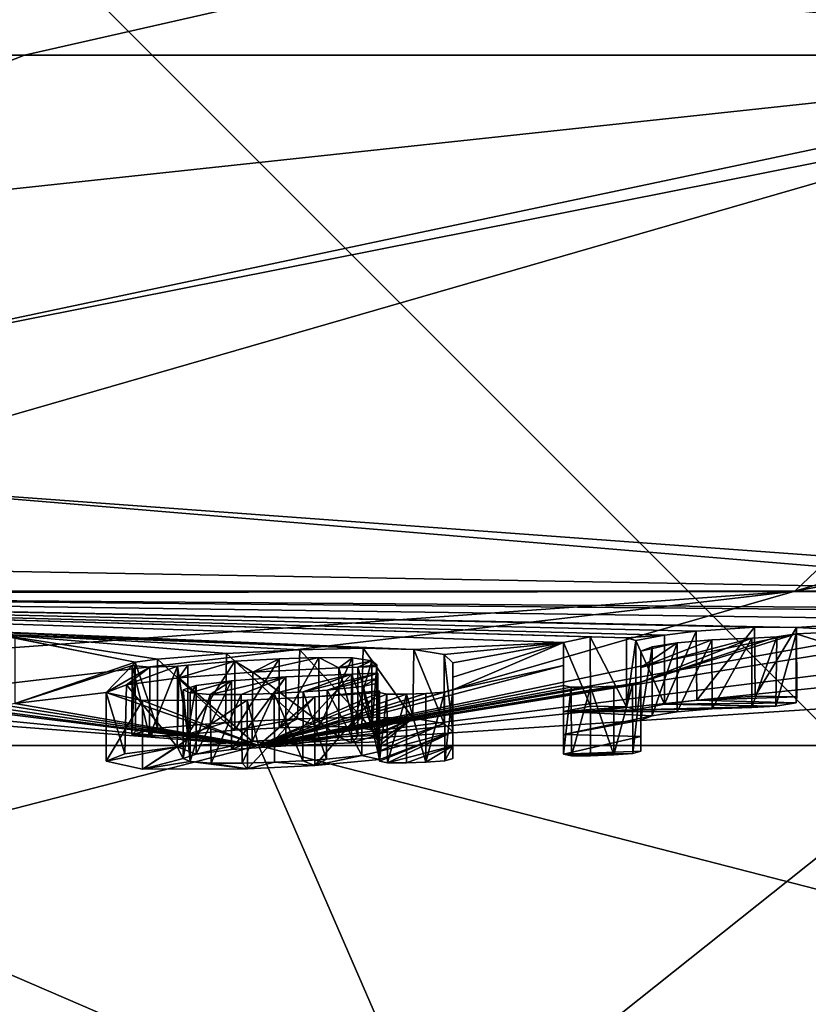
# Model space of a CAD drawing. Units: millimetres. Extents: x -23.4 to 23.4, y -78.5 to 10.
# Drawn here: x 4 to 6.3, y -7.1 to -4.3 of the extents above; entities that cross this region are included whole.
import ezdxf

# ---------------------------------------------------------------- set-up
doc = ezdxf.new("R2010")
doc.units = ezdxf.units.MM
doc.header["$LTSCALE"] = 81.481481
for name, color, linetype in [('100', 7, 'CONTINUOUS'), ('101', 7, 'CONTINUOUS'), ('102', 7, 'CONTINUOUS'), ('103', 7, 'CONTINUOUS'), ('104', 7, 'CONTINUOUS'), ('105', 7, 'CONTINUOUS'), ('106', 7, 'CONTINUOUS'), ('107', 7, 'CONTINUOUS'), ('108', 7, 'CONTINUOUS'), ('109', 7, 'CONTINUOUS'), ('110', 7, 'CONTINUOUS'), ('111', 7, 'CONTINUOUS'), ('112', 7, 'CONTINUOUS'), ('113', 7, 'CONTINUOUS'), ('114', 7, 'CONTINUOUS'), ('115', 7, 'CONTINUOUS'), ('116', 7, 'CONTINUOUS'), ('117', 7, 'CONTINUOUS'), ('118', 7, 'CONTINUOUS'), ('119', 7, 'CONTINUOUS'), ('120', 7, 'CONTINUOUS'), ('158', 7, 'CONTINUOUS'), ('159', 7, 'CONTINUOUS'), ('160', 7, 'CONTINUOUS'), ('161', 7, 'CONTINUOUS'), ('201', 7, 'CONTINUOUS'), ('255', 7, 'CONTINUOUS'), ('5', 7, 'CONTINUOUS'), ('6', 7, 'CONTINUOUS'), ('7', 7, 'CONTINUOUS'), ('84', 7, 'CONTINUOUS'), ('85', 7, 'CONTINUOUS'), ('98', 7, 'CONTINUOUS'), ('99', 7, 'CONTINUOUS')]:
    doc.layers.add(name, color=color, linetype=linetype)

msp = doc.modelspace()

# ---------------------------------------------------------------- linework, layer by layer
at = {"layer": '100', "linetype": 'Continuous'}
for points in [[(5.574, -6.0884, 14.751), (5.574, -6.1561, 14.2062), (5.574, -6.2904, 14.751), (5.574, -6.0884, 14.751)], [(5.574, -6.1561, 14.2062), (5.574, -6.2144, 13.667), (5.574, -6.3572, 14.2095), (5.574, -6.1561, 14.2062)], [(5.574, -6.1561, 14.2062), (5.574, -6.3572, 14.2095), (5.574, -6.2904, 14.751), (5.574, -6.1561, 14.2062)], [(5.574, -6.2144, 13.667), (5.574, -6.4155, 13.667), (5.574, -6.3572, 14.2095), (5.574, -6.2144, 13.667)]]:
    msp.add_3dface(points, dxfattribs=at)
at = {"layer": '101', "linetype": 'Continuous'}
for points in [[(5.6514, -6.0721, 14.8444), (5.574, -6.0884, 14.751), (5.6523, -6.2742, 14.8445), (5.6514, -6.0721, 14.8444)], [(5.7583, -6.0746, 14.7835), (5.6514, -6.0721, 14.8444), (5.7583, -6.2767, 14.7835), (5.7583, -6.0746, 14.7835)], [(5.6514, -6.0721, 14.8444), (5.6523, -6.2742, 14.8445), (5.7583, -6.2767, 14.7835), (5.6514, -6.0721, 14.8444)], [(5.574, -6.0884, 14.751), (5.574, -6.2904, 14.751), (5.6523, -6.2742, 14.8445), (5.574, -6.0884, 14.751)]]:
    msp.add_3dface(points, dxfattribs=at)
at = {"layer": '102', "linetype": 'Continuous'}
for points in [[(5.7848, -6.083, 14.7105), (5.7583, -6.0746, 14.7835), (5.7583, -6.2767, 14.7835), (5.7848, -6.083, 14.7105)], [(5.7848, -6.083, 14.7105), (5.7583, -6.2767, 14.7835), (5.7848, -6.285, 14.7105), (5.7848, -6.083, 14.7105)]]:
    msp.add_3dface(points, dxfattribs=at)
at = {"layer": '103', "linetype": 'Continuous'}
for points in [[(6.1327, -6.0437, 14.8587), (5.9618, -6.0555, 14.8433), (5.9632, -6.2575, 14.8439), (6.1327, -6.0437, 14.8587)], [(6.1327, -6.0437, 14.8587), (5.9632, -6.2575, 14.8439), (6.1346, -6.2458, 14.8586), (6.1327, -6.0437, 14.8587)], [(6.2553, -6.0449, 14.7987), (6.1327, -6.0437, 14.8587), (6.1346, -6.2458, 14.8586), (6.2553, -6.0449, 14.7987)], [(6.2553, -6.0449, 14.7987), (6.1346, -6.2458, 14.8586), (6.256, -6.2472, 14.7979), (6.2553, -6.0449, 14.7987)], [(6.2547, -6.0632, 14.6655), (6.2553, -6.0449, 14.7987), (6.2547, -6.2653, 14.6657), (6.2547, -6.0632, 14.6655)], [(6.2553, -6.0449, 14.7987), (6.256, -6.2472, 14.7979), (6.2547, -6.2653, 14.6657), (6.2553, -6.0449, 14.7987)], [(5.8687, -6.0671, 14.7957), (5.7848, -6.083, 14.7105), (5.8694, -6.2691, 14.7964), (5.8687, -6.0671, 14.7957)], [(5.9618, -6.0555, 14.8433), (5.8687, -6.0671, 14.7957), (5.8694, -6.2691, 14.7964), (5.9618, -6.0555, 14.8433)], [(5.9618, -6.0555, 14.8433), (5.8694, -6.2691, 14.7964), (5.9632, -6.2575, 14.8439), (5.9618, -6.0555, 14.8433)], [(5.7848, -6.083, 14.7105), (5.7848, -6.285, 14.7105), (5.8694, -6.2691, 14.7964), (5.7848, -6.083, 14.7105)]]:
    msp.add_3dface(points, dxfattribs=at)
at = {"layer": '104', "linetype": 'Continuous'}
for points in [[(6.125, -6.076, 14.6249), (6.1981, -6.0721, 14.6238), (6.125, -6.2781, 14.625), (6.125, -6.076, 14.6249)], [(6.1981, -6.0721, 14.6238), (6.1948, -6.2745, 14.6229), (6.125, -6.2781, 14.625), (6.1981, -6.0721, 14.6238)], [(6.1981, -6.0721, 14.6238), (6.2547, -6.0632, 14.6655), (6.1948, -6.2745, 14.6229), (6.1981, -6.0721, 14.6238)], [(6.2547, -6.0632, 14.6655), (6.2547, -6.2653, 14.6657), (6.1948, -6.2745, 14.6229), (6.2547, -6.0632, 14.6655)]]:
    msp.add_3dface(points, dxfattribs=at)
at = {"layer": '105', "linetype": 'Continuous'}
for points in [[(6.008, -6.0804, 14.6409), (6.125, -6.076, 14.6249), (6.0081, -6.2824, 14.641), (6.008, -6.0804, 14.6409)], [(6.125, -6.076, 14.6249), (6.125, -6.2781, 14.625), (6.0081, -6.2824, 14.641), (6.125, -6.076, 14.6249)], [(5.8, -6.1137, 14.467), (5.8328, -6.1012, 14.5519), (5.8, -6.3155, 14.467), (5.8, -6.1137, 14.467)], [(5.8328, -6.1012, 14.5519), (5.8327, -6.3031, 14.5518), (5.8, -6.3155, 14.467), (5.8328, -6.1012, 14.5519)], [(5.8328, -6.1012, 14.5519), (5.9062, -6.0895, 14.6132), (5.8327, -6.3031, 14.5518), (5.8328, -6.1012, 14.5519)], [(5.9062, -6.0895, 14.6132), (5.9063, -6.2914, 14.6132), (5.8327, -6.3031, 14.5518), (5.9062, -6.0895, 14.6132)], [(5.9062, -6.0895, 14.6132), (6.008, -6.0804, 14.6409), (5.9063, -6.2914, 14.6132), (5.9062, -6.0895, 14.6132)], [(6.008, -6.0804, 14.6409), (6.0081, -6.2824, 14.641), (5.9063, -6.2914, 14.6132), (6.008, -6.0804, 14.6409)]]:
    msp.add_3dface(points, dxfattribs=at)
at = {"layer": '106', "linetype": 'Continuous'}
for points in [[(5.8, -6.1618, 14.0654), (5.8, -6.1137, 14.467), (5.8, -6.3631, 14.0673), (5.8, -6.1618, 14.0654)], [(5.8, -6.1137, 14.467), (5.8, -6.3155, 14.467), (5.8, -6.3631, 14.0673), (5.8, -6.1137, 14.467)], [(5.8, -6.2049, 13.667), (5.8, -6.1618, 14.0654), (5.8, -6.4061, 13.667), (5.8, -6.2049, 13.667)], [(5.8, -6.1618, 14.0654), (5.8, -6.3631, 14.0673), (5.8, -6.4061, 13.667), (5.8, -6.1618, 14.0654)]]:
    msp.add_3dface(points, dxfattribs=at)
at = {"layer": '107', "linetype": 'Continuous'}
for points in [[(5.721, -6.2162, 13.588), (5.7757, -6.2117, 13.61), (5.721, -6.4173, 13.588), (5.721, -6.2162, 13.588)], [(5.7757, -6.2117, 13.61), (5.7768, -6.4127, 13.611), (5.721, -6.4173, 13.588), (5.7757, -6.2117, 13.61)], [(5.7757, -6.2117, 13.61), (5.8, -6.2049, 13.667), (5.7768, -6.4127, 13.611), (5.7757, -6.2117, 13.61)], [(5.8, -6.2049, 13.667), (5.8, -6.4061, 13.667), (5.7768, -6.4127, 13.611), (5.8, -6.2049, 13.667)]]:
    msp.add_3dface(points, dxfattribs=at)
at = {"layer": '108', "linetype": 'Continuous'}
for points in [[(5.114, -6.2396, 13.588), (5.171, -6.2376, 13.588), (5.171, -6.4386, 13.588), (5.114, -6.2396, 13.588)], [(5.114, -6.4406, 13.588), (5.114, -6.2396, 13.588), (5.171, -6.4386, 13.588), (5.114, -6.4406, 13.588)]]:
    msp.add_3dface(points, dxfattribs=at)
at = {"layer": '109', "linetype": 'Continuous'}
for points in [[(5.035, -6.2349, 13.667), (5.0569, -6.2393, 13.6124), (5.035, -6.4359, 13.667), (5.035, -6.2349, 13.667)], [(5.0569, -6.2393, 13.6124), (5.0582, -6.4404, 13.6111), (5.035, -6.4359, 13.667), (5.0569, -6.2393, 13.6124)], [(5.0569, -6.2393, 13.6124), (5.114, -6.2396, 13.588), (5.0582, -6.4404, 13.6111), (5.0569, -6.2393, 13.6124)], [(5.114, -6.2396, 13.588), (5.114, -6.4406, 13.588), (5.0582, -6.4404, 13.6111), (5.114, -6.2396, 13.588)]]:
    msp.add_3dface(points, dxfattribs=at)
at = {"layer": '110', "linetype": 'Continuous'}
for points in [[(5.035, -6.2294, 13.724), (5.035, -6.2349, 13.667), (5.035, -6.4305, 13.724), (5.035, -6.2294, 13.724)], [(5.035, -6.2349, 13.667), (5.035, -6.4359, 13.667), (5.035, -6.4305, 13.724), (5.035, -6.2349, 13.667)]]:
    msp.add_3dface(points, dxfattribs=at)
at = {"layer": '111', "linetype": 'Continuous'}
for points in [[(4.2351, -6.2349, 13.9351), (4.3416, -6.2577, 13.6593), (4.235, -6.436, 13.935), (4.2351, -6.2349, 13.9351)], [(4.6484, -6.2572, 13.564), (4.8463, -6.2477, 13.5989), (4.6485, -6.458, 13.5639), (4.6484, -6.2572, 13.564)], [(4.8463, -6.2477, 13.5989), (4.8464, -6.4487, 13.5989), (4.6485, -6.458, 13.5639), (4.8463, -6.2477, 13.5989)], [(4.8463, -6.2477, 13.5989), (5.035, -6.2294, 13.724), (4.8464, -6.4487, 13.5989), (4.8463, -6.2477, 13.5989)], [(5.035, -6.2294, 13.724), (5.035, -6.4305, 13.724), (4.8464, -6.4487, 13.5989), (5.035, -6.2294, 13.724)], [(4.3416, -6.2577, 13.6593), (4.3416, -6.4586, 13.6592), (4.235, -6.436, 13.935), (4.3416, -6.2577, 13.6593)], [(4.3416, -6.2577, 13.6593), (4.6484, -6.2572, 13.564), (4.3416, -6.4586, 13.6592), (4.3416, -6.2577, 13.6593)], [(4.6484, -6.2572, 13.564), (4.6485, -6.458, 13.5639), (4.3416, -6.4586, 13.6592), (4.6484, -6.2572, 13.564)]]:
    msp.add_3dface(points, dxfattribs=at)
at = {"layer": '112', "linetype": 'Continuous'}
for points in [[(4.916, -6.1627, 14.3901), (4.6649, -6.1752, 14.3655), (4.916, -6.3643, 14.39), (4.916, -6.1627, 14.3901)], [(4.4477, -6.192, 14.2839), (4.2952, -6.2123, 14.1415), (4.4429, -6.3939, 14.2801), (4.4477, -6.192, 14.2839)], [(4.4477, -6.192, 14.2839), (4.4429, -6.3939, 14.2801), (4.6623, -6.3768, 14.3651), (4.4477, -6.192, 14.2839)], [(4.6649, -6.1752, 14.3655), (4.4477, -6.192, 14.2839), (4.6623, -6.3768, 14.3651), (4.6649, -6.1752, 14.3655)], [(4.6649, -6.1752, 14.3655), (4.6623, -6.3768, 14.3651), (4.916, -6.3643, 14.39), (4.6649, -6.1752, 14.3655)], [(4.2952, -6.2123, 14.1415), (4.2351, -6.2349, 13.9351), (4.2904, -6.4142, 14.1361), (4.2952, -6.2123, 14.1415)], [(4.2952, -6.2123, 14.1415), (4.2904, -6.4142, 14.1361), (4.4429, -6.3939, 14.2801), (4.2952, -6.2123, 14.1415)], [(4.2351, -6.2349, 13.9351), (4.235, -6.436, 13.935), (4.2904, -6.4142, 14.1361), (4.2351, -6.2349, 13.9351)]]:
    msp.add_3dface(points, dxfattribs=at)
at = {"layer": '113', "linetype": 'Continuous'}
for points in [[(4.972, -6.1606, 14.3895), (4.916, -6.1627, 14.3901), (4.972, -6.3621, 14.3894), (4.972, -6.1606, 14.3895)], [(4.916, -6.1627, 14.3901), (4.916, -6.3643, 14.39), (4.972, -6.3621, 14.3894), (4.916, -6.1627, 14.3901)], [(5.027, -6.1586, 14.387), (4.972, -6.1606, 14.3895), (5.027, -6.3602, 14.387), (5.027, -6.1586, 14.387)], [(4.972, -6.1606, 14.3895), (4.972, -6.3621, 14.3894), (5.027, -6.3602, 14.387), (4.972, -6.1606, 14.3895)]]:
    msp.add_3dface(points, dxfattribs=at)
at = {"layer": '114', "linetype": 'Continuous'}
for points in [[(5.027, -6.1539, 14.427), (5.027, -6.1586, 14.387), (5.027, -6.3555, 14.427), (5.027, -6.1539, 14.427)], [(5.027, -6.1586, 14.387), (5.027, -6.3602, 14.387), (5.027, -6.3555, 14.427), (5.027, -6.1586, 14.387)]]:
    msp.add_3dface(points, dxfattribs=at)
at = {"layer": '115', "linetype": 'Continuous'}
for points in [[(4.7417, -6.1364, 14.6678), (4.8581, -6.1327, 14.6592), (4.7419, -6.3381, 14.6677), (4.7417, -6.1364, 14.6678)], [(4.8581, -6.1327, 14.6592), (4.8586, -6.3344, 14.659), (4.7419, -6.3381, 14.6677), (4.8581, -6.1327, 14.6592)], [(4.8581, -6.1327, 14.6592), (4.9559, -6.1337, 14.6185), (4.8586, -6.3344, 14.659), (4.8581, -6.1327, 14.6592)], [(4.9559, -6.1337, 14.6185), (4.9564, -6.3354, 14.6181), (4.8586, -6.3344, 14.659), (4.9559, -6.1337, 14.6185)], [(4.9559, -6.1337, 14.6185), (5.0123, -6.1418, 14.5335), (4.9564, -6.3354, 14.6181), (4.9559, -6.1337, 14.6185)], [(4.474, -6.1545, 14.603), (4.6118, -6.1432, 14.6538), (4.474, -6.3561, 14.603), (4.474, -6.1545, 14.603)], [(4.6118, -6.1432, 14.6538), (4.6119, -6.3448, 14.6538), (4.474, -6.3561, 14.603), (4.6118, -6.1432, 14.6538)], [(4.6118, -6.1432, 14.6538), (4.7417, -6.1364, 14.6678), (4.6119, -6.3448, 14.6538), (4.6118, -6.1432, 14.6538)], [(4.7417, -6.1364, 14.6678), (4.7419, -6.3381, 14.6677), (4.6119, -6.3448, 14.6538), (4.7417, -6.1364, 14.6678)], [(5.0123, -6.1418, 14.5335), (5.0124, -6.3434, 14.5331), (4.9564, -6.3354, 14.6181), (5.0123, -6.1418, 14.5335)], [(5.0123, -6.1418, 14.5335), (5.027, -6.1539, 14.427), (5.0124, -6.3434, 14.5331), (5.0123, -6.1418, 14.5335)], [(5.027, -6.1539, 14.427), (5.027, -6.3555, 14.427), (5.0124, -6.3434, 14.5331), (5.027, -6.1539, 14.427)]]:
    msp.add_3dface(points, dxfattribs=at)
at = {"layer": '116', "linetype": 'Continuous'}
for points in [[(4.444, -6.1576, 14.586), (4.474, -6.1545, 14.603), (4.474, -6.3561, 14.603), (4.444, -6.1576, 14.586)], [(4.444, -6.1576, 14.586), (4.474, -6.3561, 14.603), (4.444, -6.3592, 14.586), (4.444, -6.1576, 14.586)]]:
    msp.add_3dface(points, dxfattribs=at)
at = {"layer": '117', "linetype": 'Continuous'}
for points in [[(4.3205, -6.1462, 14.7178), (4.3115, -6.1557, 14.6419), (4.3109, -6.3571, 14.6433), (4.3205, -6.1462, 14.7178)], [(4.3205, -6.1462, 14.7178), (4.3109, -6.3571, 14.6433), (4.3217, -6.3475, 14.7199), (4.3205, -6.1462, 14.7178)], [(4.3115, -6.1557, 14.6419), (4.3619, -6.3623, 14.584), (4.3109, -6.3571, 14.6433), (4.3115, -6.1557, 14.6419)], [(4.3115, -6.1557, 14.6419), (4.3629, -6.1608, 14.5836), (4.3619, -6.3623, 14.584), (4.3115, -6.1557, 14.6419)], [(4.3861, -6.1369, 14.774), (4.3205, -6.1462, 14.7178), (4.386, -6.3386, 14.774), (4.3861, -6.1369, 14.774)], [(4.3205, -6.1462, 14.7178), (4.3217, -6.3475, 14.7199), (4.386, -6.3386, 14.774), (4.3205, -6.1462, 14.7178)], [(4.3629, -6.1608, 14.5836), (4.444, -6.1576, 14.586), (4.3619, -6.3623, 14.584), (4.3629, -6.1608, 14.5836)], [(4.444, -6.1576, 14.586), (4.444, -6.3592, 14.586), (4.3619, -6.3623, 14.584), (4.444, -6.1576, 14.586)]]:
    msp.add_3dface(points, dxfattribs=at)
at = {"layer": '118', "linetype": 'Continuous'}
for points in [[(4.9878, -6.1048, 14.8353), (4.8016, -6.1096, 14.8601), (4.9821, -6.3068, 14.8368), (4.9878, -6.1048, 14.8353)], [(4.9878, -6.1048, 14.8353), (4.9821, -6.3068, 14.8368), (5.1323, -6.3102, 14.7585), (4.9878, -6.1048, 14.8353)], [(5.1352, -6.1086, 14.7559), (4.9878, -6.1048, 14.8353), (5.1323, -6.3102, 14.7585), (5.1352, -6.1086, 14.7559)], [(4.5873, -6.1207, 14.8416), (4.3861, -6.1369, 14.774), (4.5841, -6.3227, 14.8409), (4.5873, -6.1207, 14.8416)], [(4.5873, -6.1207, 14.8416), (4.5841, -6.3227, 14.8409), (4.7955, -6.3117, 14.8601), (4.5873, -6.1207, 14.8416)], [(4.8016, -6.1096, 14.8601), (4.5873, -6.1207, 14.8416), (4.7955, -6.3117, 14.8601), (4.8016, -6.1096, 14.8601)], [(4.8016, -6.1096, 14.8601), (4.7955, -6.3117, 14.8601), (4.9821, -6.3068, 14.8368), (4.8016, -6.1096, 14.8601)], [(5.1352, -6.1086, 14.7559), (5.1323, -6.3102, 14.7585), (5.2241, -6.3255, 14.605), (5.1352, -6.1086, 14.7559)], [(5.2248, -6.124, 14.603), (5.1352, -6.1086, 14.7559), (5.2241, -6.3255, 14.605), (5.2248, -6.124, 14.603)], [(5.2248, -6.124, 14.603), (5.2241, -6.3255, 14.605), (5.25, -6.3495, 14.398), (5.2248, -6.124, 14.603)], [(5.25, -6.1479, 14.398), (5.2248, -6.124, 14.603), (5.25, -6.3495, 14.398), (5.25, -6.1479, 14.398)], [(4.3861, -6.1369, 14.774), (4.386, -6.3386, 14.774), (4.5841, -6.3227, 14.8409), (4.3861, -6.1369, 14.774)]]:
    msp.add_3dface(points, dxfattribs=at)
at = {"layer": '119', "linetype": 'Continuous'}
for points in [[(5.25, -6.1896, 14.0312), (5.25, -6.1479, 14.398), (5.25, -6.3908, 14.0327), (5.25, -6.1896, 14.0312)], [(5.25, -6.1479, 14.398), (5.25, -6.3495, 14.398), (5.25, -6.3908, 14.0327), (5.25, -6.1479, 14.398)], [(5.25, -6.2271, 13.667), (5.25, -6.1896, 14.0312), (5.25, -6.4282, 13.667), (5.25, -6.2271, 13.667)], [(5.25, -6.1896, 14.0312), (5.25, -6.3908, 14.0327), (5.25, -6.4282, 13.667), (5.25, -6.1896, 14.0312)]]:
    msp.add_3dface(points, dxfattribs=at)
at = {"layer": '120', "linetype": 'Continuous'}
for points in [[(5.171, -6.2376, 13.588), (5.2257, -6.2335, 13.61), (5.171, -6.4386, 13.588), (5.171, -6.2376, 13.588)], [(5.2257, -6.2335, 13.61), (5.2268, -6.4344, 13.611), (5.171, -6.4386, 13.588), (5.2257, -6.2335, 13.61)], [(5.2257, -6.2335, 13.61), (5.25, -6.2271, 13.667), (5.2268, -6.4344, 13.611), (5.2257, -6.2335, 13.61)], [(5.25, -6.2271, 13.667), (5.25, -6.4282, 13.667), (5.2268, -6.4344, 13.611), (5.25, -6.2271, 13.667)]]:
    msp.add_3dface(points, dxfattribs=at)
at = {"layer": '158', "linetype": 'Continuous'}
for points in [[(5.03, -6.178, 14.217), (5.03, -6.1928, 14.0818), (5.03, -6.3794, 14.217), (5.03, -6.178, 14.217)], [(5.03, -6.1928, 14.0818), (5.03, -6.2071, 13.947), (5.03, -6.3941, 14.0818), (5.03, -6.1928, 14.0818)], [(5.03, -6.1928, 14.0818), (5.03, -6.3941, 14.0818), (5.03, -6.3794, 14.217), (5.03, -6.1928, 14.0818)], [(5.03, -6.2071, 13.947), (5.03, -6.4083, 13.947), (5.03, -6.3941, 14.0818), (5.03, -6.2071, 13.947)]]:
    msp.add_3dface(points, dxfattribs=at)
at = {"layer": '159', "linetype": 'Continuous'}
for points in [[(4.953, -6.181, 14.217), (5.03, -6.178, 14.217), (5.03, -6.3794, 14.217), (4.953, -6.181, 14.217)], [(4.953, -6.181, 14.217), (5.03, -6.3794, 14.217), (4.953, -6.3824, 14.217), (4.953, -6.181, 14.217)]]:
    msp.add_3dface(points, dxfattribs=at)
at = {"layer": '160', "linetype": 'Continuous'}
for points in [[(4.6023, -6.2002, 14.159), (4.761, -6.1891, 14.2094), (4.6023, -6.4015, 14.159), (4.6023, -6.2002, 14.159)], [(4.761, -6.1891, 14.2094), (4.761, -6.3904, 14.2094), (4.6023, -6.4015, 14.159), (4.761, -6.1891, 14.2094)], [(4.761, -6.1891, 14.2094), (4.953, -6.181, 14.217), (4.761, -6.3904, 14.2094), (4.761, -6.1891, 14.2094)], [(4.953, -6.181, 14.217), (4.953, -6.3824, 14.217), (4.761, -6.3904, 14.2094), (4.953, -6.181, 14.217)], [(4.461, -6.2266, 13.949), (4.4987, -6.2139, 14.0624), (4.461, -6.4277, 13.949), (4.461, -6.2266, 13.949)], [(4.4987, -6.2139, 14.0624), (4.4987, -6.4151, 14.0624), (4.461, -6.4277, 13.949), (4.4987, -6.2139, 14.0624)], [(4.4987, -6.2139, 14.0624), (4.6023, -6.2002, 14.159), (4.4987, -6.4151, 14.0624), (4.4987, -6.2139, 14.0624)], [(4.6023, -6.2002, 14.159), (4.6023, -6.4015, 14.159), (4.4987, -6.4151, 14.0624), (4.6023, -6.2002, 14.159)]]:
    msp.add_3dface(points, dxfattribs=at)
at = {"layer": '161', "linetype": 'Continuous'}
for points in [[(4.9844, -6.2176, 13.8612), (4.8819, -6.2282, 13.7915), (4.9836, -6.4189, 13.8604), (4.9844, -6.2176, 13.8612)], [(5.03, -6.4083, 13.947), (4.9844, -6.2176, 13.8612), (4.9836, -6.4189, 13.8604), (5.03, -6.4083, 13.947)], [(5.03, -6.2071, 13.947), (4.9844, -6.2176, 13.8612), (5.03, -6.4083, 13.947), (5.03, -6.2071, 13.947)], [(4.4808, -6.2354, 13.8536), (4.461, -6.2266, 13.949), (4.4812, -6.4365, 13.8527), (4.4808, -6.2354, 13.8536)], [(4.461, -6.2266, 13.949), (4.461, -6.4277, 13.949), (4.4812, -6.4365, 13.8527), (4.461, -6.2266, 13.949)], [(4.54, -6.2403, 13.7832), (4.4808, -6.2354, 13.8536), (4.4812, -6.4365, 13.8527), (4.54, -6.2403, 13.7832)], [(4.54, -6.2403, 13.7832), (4.4812, -6.4365, 13.8527), (4.5422, -6.4413, 13.7818), (4.54, -6.2403, 13.7832)], [(4.6301, -6.2404, 13.7518), (4.54, -6.2403, 13.7832), (4.5422, -6.4413, 13.7818), (4.6301, -6.2404, 13.7518)], [(4.6301, -6.2404, 13.7518), (4.5422, -6.4413, 13.7818), (4.6332, -6.4414, 13.7513), (4.6301, -6.2404, 13.7518)], [(4.727, -6.2374, 13.7504), (4.6301, -6.2404, 13.7518), (4.6332, -6.4414, 13.7513), (4.727, -6.2374, 13.7504)], [(4.727, -6.2374, 13.7504), (4.6332, -6.4414, 13.7513), (4.7281, -6.4384, 13.7505), (4.727, -6.2374, 13.7504)], [(4.8119, -6.2331, 13.7662), (4.727, -6.2374, 13.7504), (4.8107, -6.4342, 13.7658), (4.8119, -6.2331, 13.7662)], [(4.727, -6.2374, 13.7504), (4.7281, -6.4384, 13.7505), (4.8107, -6.4342, 13.7658), (4.727, -6.2374, 13.7504)], [(4.8119, -6.2331, 13.7662), (4.8107, -6.4342, 13.7658), (4.88, -6.4294, 13.7907), (4.8119, -6.2331, 13.7662)], [(4.8819, -6.2282, 13.7915), (4.8119, -6.2331, 13.7662), (4.88, -6.4294, 13.7907), (4.8819, -6.2282, 13.7915)], [(4.8819, -6.2282, 13.7915), (4.88, -6.4294, 13.7907), (4.9836, -6.4189, 13.8604), (4.8819, -6.2282, 13.7915)]]:
    msp.add_3dface(points, dxfattribs=at)
at = {"layer": '201', "linetype": 'Continuous'}
for points in [[(5.2066, -7.6, -10.8116), (0, -7.6, -12), (4.6816, -6.3899, -9.7213), (5.2066, -7.6, -10.8116)], [(4.6816, -6.3899, -9.7213), (0, -7.6, -12), (2.401, -6.3899, -10.5193), (4.6816, -6.3899, -9.7213)], [(0, -7.6, 12), (5.2066, -7.6, 10.8116), (0, -6.3899, 10.7899), (0, -7.6, 12)], [(0, -6.3899, 10.7899), (5.2066, -7.6, 10.8116), (2.401, -6.3899, 10.5193), (0, -6.3899, 10.7899)], [(2.401, -6.3899, 10.5193), (5.2066, -7.6, 10.8116), (4.6816, -6.3899, 9.7213), (2.401, -6.3899, 10.5193)], [(5.2066, -7.6, 10.8116), (9.382, -7.6, 7.4819), (4.6816, -6.3899, 9.7213), (5.2066, -7.6, 10.8116)], [(4.6816, -6.3899, 9.7213), (9.382, -7.6, 7.4819), (6.7274, -6.3899, 8.4358), (4.6816, -6.3899, 9.7213)], [(6.7274, -6.3899, -8.4358), (5.2066, -7.6, -10.8116), (4.6816, -6.3899, -9.7213), (6.7274, -6.3899, -8.4358)], [(9.382, -7.6, -7.4819), (5.2066, -7.6, -10.8116), (8.4359, -6.3899, -6.7274), (9.382, -7.6, -7.4819)], [(8.4359, -6.3899, -6.7274), (5.2066, -7.6, -10.8116), (6.7274, -6.3899, -8.4358), (8.4359, -6.3899, -6.7274)]]:
    msp.add_3dface(points, dxfattribs=at)
at = {"layer": '255', "linetype": 'Continuous'}
for points in [[(-10, -10), (10, -10), (-10, 10), (-10, -10)], [(10, -10), (10, 10), (-10, 10), (10, -10)]]:
    msp.add_3dface(points, dxfattribs=at)
at = {"layer": '5', "linetype": 'Continuous'}
for points in [[(0, -4.3701, -22.4589), (0, -3.6363, -23.3959), (7.2297, -3.6363, -22.2508), (0, -4.3701, -22.4589)], [(3.9968, -4.3702, -22.1004), (0, -4.3701, -22.4589), (7.2297, -3.6363, -22.2508), (3.9968, -4.3702, -22.1004)], [(0, -3.6363, 23.3959), (0, -4.3701, 22.4589), (7.6071, -4.3702, 21.1313), (0, -3.6363, 23.3959)], [(0, -3.6363, 23.3959), (7.6071, -4.3702, 21.1313), (7.2297, -3.6363, 22.2508), (0, -3.6363, 23.3959)], [(7.8955, -4.3702, -21.0253), (3.9968, -4.3702, -22.1004), (7.2297, -3.6363, -22.2508), (7.8955, -4.3702, -21.0253)]]:
    msp.add_3dface(points, dxfattribs=at)
at = {"layer": '6', "linetype": 'Continuous'}
for points in [[(0, -4.3701, -22.4589), (3.9968, -4.3702, -22.1004), (0, -5.9387, -16.7211), (0, -4.3701, -22.4589)], [(7.6071, -4.3702, 21.1313), (0, -4.3701, 22.4589), (2.7385, -4.8927, 20.788), (7.6071, -4.3702, 21.1313)], [(3.9968, -4.3702, -22.1004), (7.8955, -4.3702, -21.0253), (0, -5.9387, -16.7211), (3.9968, -4.3702, -22.1004)], [(7.8955, -4.3702, -21.0253), (6.2506, -5.9387, -15.5089), (0, -5.9387, -16.7211), (7.8955, -4.3702, -21.0253)], [(3.466, -5.2455, 19.4872), (7.6071, -4.3702, 21.1313), (2.7385, -4.8927, 20.788), (3.466, -5.2455, 19.4872)], [(7.1897, -5.8985, 15.348), (7.6071, -4.3702, 21.1313), (3.3001, -5.614, 18.0415), (7.1897, -5.8985, 15.348)], [(3.3001, -5.614, 18.0415), (7.6071, -4.3702, 21.1313), (3.466, -5.2455, 19.4872), (3.3001, -5.614, 18.0415)], [(7.8955, -4.3702, -21.0253), (11.5653, -4.3702, -19.252), (6.2506, -5.9387, -15.5089), (7.8955, -4.3702, -21.0253)], [(11.5653, -4.3702, -19.252), (14.758, -4.3703, -16.929), (6.2506, -5.9387, -15.5089), (11.5653, -4.3702, -19.252)], [(14.758, -4.3703, -16.929), (11.5948, -5.9387, -12.0481), (6.2506, -5.9387, -15.5089), (14.758, -4.3703, -16.929)], [(2.4315, -5.8531, 17.022), (7.1897, -5.9387, 15.0964), (3.3001, -5.614, 18.0415), (2.4315, -5.8531, 17.022)], [(7.1897, -5.9387, 15.0964), (7.1897, -5.8985, 15.348), (3.3001, -5.614, 18.0415), (7.1897, -5.9387, 15.0964)], [(1.2673, -5.9454, 16.632), (7.1897, -5.9387, 15.0964), (2.4315, -5.8531, 17.022), (1.2673, -5.9454, 16.632)], [(2.401, -6.3899, -10.5193), (0, -6.3899, -10.7899), (6.2506, -5.9387, -15.5089), (2.401, -6.3899, -10.5193)], [(6.2506, -5.9387, -15.5089), (0, -6.3899, -10.7899), (0, -5.9387, -16.7211), (6.2506, -5.9387, -15.5089)], [(7.1897, -5.9387, 15.0964), (1.2673, -5.9454, 16.632), (7.0491, -5.9909, 14.8193), (7.1897, -5.9387, 15.0964)], [(7.0491, -5.9909, 14.8193), (1.2673, -5.9454, 16.632), (6.8852, -5.9967, 14.8564), (7.0491, -5.9909, 14.8193)], [(6.8852, -5.9967, 14.8564), (1.2673, -5.9454, 16.632), (6.6298, -6.0206, 14.808), (6.8852, -5.9967, 14.8564)], [(6.6298, -6.0206, 14.808), (1.2673, -5.9454, 16.632), (6.2553, -6.0449, 14.7987), (6.6298, -6.0206, 14.808)], [(6.2553, -6.0449, 14.7987), (1.2673, -5.9454, 16.632), (6.1327, -6.0437, 14.8587), (6.2553, -6.0449, 14.7987)], [(6.1327, -6.0437, 14.8587), (1.2673, -5.9454, 16.632), (5.9618, -6.0555, 14.8433), (6.1327, -6.0437, 14.8587)], [(5.9618, -6.0555, 14.8433), (1.2673, -5.9454, 16.632), (5.8687, -6.0671, 14.7957), (5.9618, -6.0555, 14.8433)], [(5.8687, -6.0671, 14.7957), (1.2673, -5.9454, 16.632), (5.7583, -6.0746, 14.7835), (5.8687, -6.0671, 14.7957)], [(5.7583, -6.0746, 14.7835), (1.2673, -5.9454, 16.632), (5.6514, -6.0721, 14.8444), (5.7583, -6.0746, 14.7835)], [(5.6514, -6.0721, 14.8444), (1.2673, -5.9454, 16.632), (5.574, -6.0884, 14.751), (5.6514, -6.0721, 14.8444)], [(5.574, -6.0884, 14.751), (1.2673, -5.9454, 16.632), (5.1352, -6.1086, 14.7559), (5.574, -6.0884, 14.751)], [(5.1352, -6.1086, 14.7559), (1.2673, -5.9454, 16.632), (4.9878, -6.1048, 14.8353), (5.1352, -6.1086, 14.7559)], [(4.9878, -6.1048, 14.8353), (1.2673, -5.9454, 16.632), (3.9107, -6.0643, 15.4493), (4.9878, -6.1048, 14.8353)], [(4.6816, -6.3899, -9.7213), (2.401, -6.3899, -10.5193), (6.2506, -5.9387, -15.5089), (4.6816, -6.3899, -9.7213)], [(6.7274, -6.3899, -8.4358), (4.6816, -6.3899, -9.7213), (11.5948, -5.9387, -12.0481), (6.7274, -6.3899, -8.4358)], [(11.5948, -5.9387, -12.0481), (4.6816, -6.3899, -9.7213), (6.2506, -5.9387, -15.5089), (11.5948, -5.9387, -12.0481)], [(6.2547, -6.0632, 14.6655), (6.4468, -6.0545, 14.6462), (6.2553, -6.0449, 14.7987), (6.2547, -6.0632, 14.6655)], [(6.4468, -6.0545, 14.6462), (6.6298, -6.0206, 14.808), (6.2553, -6.0449, 14.7987), (6.4468, -6.0545, 14.6462)], [(4.8016, -6.1096, 14.8601), (4.9878, -6.1048, 14.8353), (3.9107, -6.0643, 15.4493), (4.8016, -6.1096, 14.8601)], [(4.5873, -6.1207, 14.8416), (4.8016, -6.1096, 14.8601), (3.9107, -6.0643, 15.4493), (4.5873, -6.1207, 14.8416)], [(4.3861, -6.1369, 14.774), (4.5873, -6.1207, 14.8416), (3.9107, -6.0643, 15.4493), (4.3861, -6.1369, 14.774)], [(4.3205, -6.1462, 14.7178), (4.3861, -6.1369, 14.774), (3.9107, -6.0643, 15.4493), (4.3205, -6.1462, 14.7178)], [(3.968, -6.0761, 15.351), (4.3205, -6.1462, 14.7178), (3.9107, -6.0643, 15.4493), (3.968, -6.0761, 15.351)], [(3.968, -6.2671, 13.667), (4.3205, -6.1462, 14.7178), (3.968, -6.0761, 15.351), (3.968, -6.2671, 13.667)], [(4.6816, -6.3899, 9.7213), (6.3442, -6.0915, 14.4123), (6.2547, -6.0632, 14.6655), (4.6816, -6.3899, 9.7213)], [(5.8, -6.2049, 13.667), (4.6816, -6.3899, 9.7213), (6.2547, -6.0632, 14.6655), (5.8, -6.2049, 13.667)], [(5.7848, -6.083, 14.7105), (5.8687, -6.0671, 14.7957), (5.7583, -6.0746, 14.7835), (5.7848, -6.083, 14.7105)], [(6.1981, -6.0721, 14.6238), (5.8, -6.2049, 13.667), (6.2547, -6.0632, 14.6655), (6.1981, -6.0721, 14.6238)], [(6.125, -6.076, 14.6249), (5.8, -6.2049, 13.667), (6.1981, -6.0721, 14.6238), (6.125, -6.076, 14.6249)], [(5.8, -6.1618, 14.0654), (5.8, -6.2049, 13.667), (6.125, -6.076, 14.6249), (5.8, -6.1618, 14.0654)], [(6.008, -6.0804, 14.6409), (5.8, -6.1618, 14.0654), (6.125, -6.076, 14.6249), (6.008, -6.0804, 14.6409)], [(6.3442, -6.0915, 14.4123), (6.4468, -6.0545, 14.6462), (6.2547, -6.0632, 14.6655), (6.3442, -6.0915, 14.4123)], [(6.3442, -6.0915, 14.4123), (4.6816, -6.3899, 9.7213), (6.3239, -6.1248, 14.1554), (6.3442, -6.0915, 14.4123)], [(5.2248, -6.124, 14.603), (5.574, -6.0884, 14.751), (5.1352, -6.1086, 14.7559), (5.2248, -6.124, 14.603)], [(5.25, -6.1479, 14.398), (5.574, -6.0884, 14.751), (5.2248, -6.124, 14.603), (5.25, -6.1479, 14.398)], [(5.574, -6.1561, 14.2062), (5.574, -6.0884, 14.751), (5.25, -6.2271, 13.667), (5.574, -6.1561, 14.2062)], [(5.25, -6.2271, 13.667), (5.574, -6.0884, 14.751), (5.25, -6.1896, 14.0312), (5.25, -6.2271, 13.667)], [(5.25, -6.1896, 14.0312), (5.574, -6.0884, 14.751), (5.25, -6.1479, 14.398), (5.25, -6.1896, 14.0312)], [(5.9062, -6.0895, 14.6132), (5.8, -6.1618, 14.0654), (6.008, -6.0804, 14.6409), (5.9062, -6.0895, 14.6132)], [(5.8, -6.1137, 14.467), (5.8, -6.1618, 14.0654), (5.9062, -6.0895, 14.6132), (5.8, -6.1137, 14.467)], [(5.8328, -6.1012, 14.5519), (5.8, -6.1137, 14.467), (5.9062, -6.0895, 14.6132), (5.8328, -6.1012, 14.5519)], [(4.8581, -6.1327, 14.6592), (4.7417, -6.1364, 14.6678), (4.6649, -6.1752, 14.3655), (4.8581, -6.1327, 14.6592)], [(4.916, -6.1627, 14.3901), (4.8581, -6.1327, 14.6592), (4.6649, -6.1752, 14.3655), (4.916, -6.1627, 14.3901)], [(6.3239, -6.1248, 14.1554), (4.6816, -6.3899, 9.7213), (6.4514, -6.1674, 13.7286), (6.3239, -6.1248, 14.1554)], [(4.9559, -6.1337, 14.6185), (4.8581, -6.1327, 14.6592), (4.916, -6.1627, 14.3901), (4.9559, -6.1337, 14.6185)], [(5.0123, -6.1418, 14.5335), (4.9559, -6.1337, 14.6185), (4.916, -6.1627, 14.3901), (5.0123, -6.1418, 14.5335)], [(4.3115, -6.1557, 14.6419), (4.3205, -6.1462, 14.7178), (3.968, -6.2671, 13.667), (4.3115, -6.1557, 14.6419)], [(4.2351, -6.2349, 13.9351), (4.3115, -6.1557, 14.6419), (3.968, -6.2671, 13.667), (4.2351, -6.2349, 13.9351)], [(4.3629, -6.1608, 14.5836), (4.3115, -6.1557, 14.6419), (4.2351, -6.2349, 13.9351), (4.3629, -6.1608, 14.5836)], [(4.2952, -6.2123, 14.1415), (4.3629, -6.1608, 14.5836), (4.2351, -6.2349, 13.9351), (4.2952, -6.2123, 14.1415)], [(4.444, -6.1576, 14.586), (4.3629, -6.1608, 14.5836), (4.2952, -6.2123, 14.1415), (4.444, -6.1576, 14.586)], [(4.4477, -6.192, 14.2839), (4.444, -6.1576, 14.586), (4.2952, -6.2123, 14.1415), (4.4477, -6.192, 14.2839)], [(4.474, -6.1545, 14.603), (4.444, -6.1576, 14.586), (4.4477, -6.192, 14.2839), (4.474, -6.1545, 14.603)], [(4.6118, -6.1432, 14.6538), (4.474, -6.1545, 14.603), (4.4477, -6.192, 14.2839), (4.6118, -6.1432, 14.6538)], [(4.6649, -6.1752, 14.3655), (4.6118, -6.1432, 14.6538), (4.4477, -6.192, 14.2839), (4.6649, -6.1752, 14.3655)], [(4.7417, -6.1364, 14.6678), (4.6118, -6.1432, 14.6538), (4.6649, -6.1752, 14.3655), (4.7417, -6.1364, 14.6678)], [(5.574, -6.1561, 14.2062), (4.6816, -6.3899, 9.7213), (5.574, -6.2144, 13.667), (5.574, -6.1561, 14.2062)], [(4.6816, -6.3899, 9.7213), (5.574, -6.1561, 14.2062), (5.25, -6.2271, 13.667), (4.6816, -6.3899, 9.7213)], [(4.972, -6.1606, 14.3895), (5.0123, -6.1418, 14.5335), (4.916, -6.1627, 14.3901), (4.972, -6.1606, 14.3895)], [(5.027, -6.1539, 14.427), (5.0123, -6.1418, 14.5335), (4.972, -6.1606, 14.3895), (5.027, -6.1539, 14.427)], [(5.027, -6.1586, 14.387), (5.027, -6.1539, 14.427), (4.972, -6.1606, 14.3895), (5.027, -6.1586, 14.387)], [(4.6816, -6.3899, 9.7213), (6.7274, -6.3899, 8.4358), (6.8458, -6.1661, 13.5479), (4.6816, -6.3899, 9.7213)], [(6.4514, -6.1674, 13.7286), (4.6816, -6.3899, 9.7213), (6.8458, -6.1661, 13.5479), (6.4514, -6.1674, 13.7286)], [(5.7757, -6.2117, 13.61), (4.6816, -6.3899, 9.7213), (5.8, -6.2049, 13.667), (5.7757, -6.2117, 13.61)], [(5.721, -6.2162, 13.588), (4.6816, -6.3899, 9.7213), (5.7757, -6.2117, 13.61), (5.721, -6.2162, 13.588)], [(5.574, -6.2144, 13.667), (4.6816, -6.3899, 9.7213), (5.5959, -6.2189, 13.6124), (5.574, -6.2144, 13.667)], [(5.653, -6.219, 13.588), (4.6816, -6.3899, 9.7213), (5.721, -6.2162, 13.588), (5.653, -6.219, 13.588)], [(4.6816, -6.3899, 9.7213), (5.653, -6.219, 13.588), (5.5959, -6.2189, 13.6124), (4.6816, -6.3899, 9.7213)], [(4.6816, -6.3899, 9.7213), (4.2351, -6.2349, 13.9351), (3.968, -6.2671, 13.667), (4.6816, -6.3899, 9.7213)], [(4.2351, -6.2349, 13.9351), (4.6816, -6.3899, 9.7213), (4.3416, -6.2577, 13.6593), (4.2351, -6.2349, 13.9351)], [(4.6484, -6.2572, 13.564), (4.6816, -6.3899, 9.7213), (4.8463, -6.2477, 13.5989), (4.6484, -6.2572, 13.564)], [(5.2257, -6.2335, 13.61), (4.6816, -6.3899, 9.7213), (5.25, -6.2271, 13.667), (5.2257, -6.2335, 13.61)], [(5.171, -6.2376, 13.588), (4.6816, -6.3899, 9.7213), (5.2257, -6.2335, 13.61), (5.171, -6.2376, 13.588)], [(4.8463, -6.2477, 13.5989), (4.6816, -6.3899, 9.7213), (5.035, -6.2349, 13.667), (4.8463, -6.2477, 13.5989)], [(5.035, -6.2349, 13.667), (4.6816, -6.3899, 9.7213), (5.0569, -6.2393, 13.6124), (5.035, -6.2349, 13.667)], [(5.114, -6.2396, 13.588), (4.6816, -6.3899, 9.7213), (5.171, -6.2376, 13.588), (5.114, -6.2396, 13.588)], [(4.6816, -6.3899, 9.7213), (5.114, -6.2396, 13.588), (5.0569, -6.2393, 13.6124), (4.6816, -6.3899, 9.7213)], [(5.035, -6.2294, 13.724), (4.8463, -6.2477, 13.5989), (5.035, -6.2349, 13.667), (5.035, -6.2294, 13.724)], [(3.5844, -6.2829, 13.5869), (4.6816, -6.3899, 9.7213), (3.7707, -6.2768, 13.6106), (3.5844, -6.2829, 13.5869)], [(4.6816, -6.3899, 9.7213), (3.826, -6.2774, 13.588), (3.7707, -6.2768, 13.6106), (4.6816, -6.3899, 9.7213)], [(3.826, -6.2774, 13.588), (4.6816, -6.3899, 9.7213), (3.889, -6.2759, 13.588), (3.826, -6.2774, 13.588)], [(3.889, -6.2759, 13.588), (4.6816, -6.3899, 9.7213), (3.9437, -6.2726, 13.61), (3.889, -6.2759, 13.588)], [(3.9437, -6.2726, 13.61), (4.6816, -6.3899, 9.7213), (3.968, -6.2671, 13.667), (3.9437, -6.2726, 13.61)], [(4.3416, -6.2577, 13.6593), (4.6816, -6.3899, 9.7213), (4.6484, -6.2572, 13.564), (4.3416, -6.2577, 13.6593)], [(2.401, -6.3899, 10.5193), (4.6816, -6.3899, 9.7213), (3.3971, -6.29, 13.5479), (2.401, -6.3899, 10.5193)], [(3.3971, -6.29, 13.5479), (4.6816, -6.3899, 9.7213), (3.5844, -6.2829, 13.5869), (3.3971, -6.29, 13.5479)]]:
    msp.add_3dface(points, dxfattribs=at)
at = {"layer": '7', "linetype": 'Continuous'}
for points in [[(4.54, -6.2403, 13.7832), (4.6301, -6.2404, 13.7518), (4.761, -6.1891, 14.2094), (4.54, -6.2403, 13.7832)], [(4.6023, -6.2002, 14.159), (4.54, -6.2403, 13.7832), (4.761, -6.1891, 14.2094), (4.6023, -6.2002, 14.159)], [(4.6301, -6.2404, 13.7518), (4.727, -6.2374, 13.7504), (4.761, -6.1891, 14.2094), (4.6301, -6.2404, 13.7518)], [(4.727, -6.2374, 13.7504), (4.8119, -6.2331, 13.7662), (4.953, -6.181, 14.217), (4.727, -6.2374, 13.7504)], [(4.761, -6.1891, 14.2094), (4.727, -6.2374, 13.7504), (4.953, -6.181, 14.217), (4.761, -6.1891, 14.2094)], [(4.8119, -6.2331, 13.7662), (4.8819, -6.2282, 13.7915), (5.03, -6.178, 14.217), (4.8119, -6.2331, 13.7662)], [(4.953, -6.181, 14.217), (4.8119, -6.2331, 13.7662), (5.03, -6.178, 14.217), (4.953, -6.181, 14.217)], [(5.03, -6.1928, 14.0818), (5.03, -6.178, 14.217), (4.8819, -6.2282, 13.7915), (5.03, -6.1928, 14.0818)], [(4.461, -6.2266, 13.949), (4.4808, -6.2354, 13.8536), (4.4987, -6.2139, 14.0624), (4.461, -6.2266, 13.949)], [(4.4808, -6.2354, 13.8536), (4.54, -6.2403, 13.7832), (4.6023, -6.2002, 14.159), (4.4808, -6.2354, 13.8536)], [(4.4987, -6.2139, 14.0624), (4.4808, -6.2354, 13.8536), (4.6023, -6.2002, 14.159), (4.4987, -6.2139, 14.0624)], [(4.9844, -6.2176, 13.8612), (5.03, -6.1928, 14.0818), (4.8819, -6.2282, 13.7915), (4.9844, -6.2176, 13.8612)], [(5.03, -6.2071, 13.947), (5.03, -6.1928, 14.0818), (4.9844, -6.2176, 13.8612), (5.03, -6.2071, 13.947)]]:
    msp.add_3dface(points, dxfattribs=at)
at = {"layer": '84', "linetype": 'Continuous'}
for points in [[(6.1346, -6.2458, 14.8586), (5.9632, -6.2575, 14.8439), (6.256, -6.2472, 14.7979), (6.1346, -6.2458, 14.8586)], [(6.256, -6.2472, 14.7979), (5.9632, -6.2575, 14.8439), (6.2547, -6.2653, 14.6657), (6.256, -6.2472, 14.7979)], [(5.6523, -6.2742, 14.8445), (5.574, -6.2904, 14.751), (5.7583, -6.2767, 14.7835), (5.6523, -6.2742, 14.8445)], [(5.7583, -6.2767, 14.7835), (5.574, -6.2904, 14.751), (5.7848, -6.285, 14.7105), (5.7583, -6.2767, 14.7835)], [(5.8694, -6.2691, 14.7964), (5.7848, -6.285, 14.7105), (6.1948, -6.2745, 14.6229), (5.8694, -6.2691, 14.7964)], [(6.1948, -6.2745, 14.6229), (5.7848, -6.285, 14.7105), (6.125, -6.2781, 14.625), (6.1948, -6.2745, 14.6229)], [(6.125, -6.2781, 14.625), (5.7848, -6.285, 14.7105), (6.0081, -6.2824, 14.641), (6.125, -6.2781, 14.625)], [(5.9632, -6.2575, 14.8439), (5.8694, -6.2691, 14.7964), (6.2547, -6.2653, 14.6657), (5.9632, -6.2575, 14.8439)], [(6.2547, -6.2653, 14.6657), (5.8694, -6.2691, 14.7964), (6.1948, -6.2745, 14.6229), (6.2547, -6.2653, 14.6657)], [(5.7848, -6.285, 14.7105), (5.574, -6.2904, 14.751), (6.0081, -6.2824, 14.641), (5.7848, -6.285, 14.7105)], [(6.0081, -6.2824, 14.641), (5.574, -6.2904, 14.751), (5.9063, -6.2914, 14.6132), (6.0081, -6.2824, 14.641)], [(5.574, -6.2904, 14.751), (5.574, -6.3572, 14.2095), (5.8327, -6.3031, 14.5518), (5.574, -6.2904, 14.751)], [(5.9063, -6.2914, 14.6132), (5.574, -6.2904, 14.751), (5.8327, -6.3031, 14.5518), (5.9063, -6.2914, 14.6132)], [(5.8327, -6.3031, 14.5518), (5.574, -6.3572, 14.2095), (5.8, -6.3155, 14.467), (5.8327, -6.3031, 14.5518)], [(5.8, -6.3155, 14.467), (5.574, -6.3572, 14.2095), (5.8, -6.3631, 14.0673), (5.8, -6.3155, 14.467)], [(5.574, -6.3572, 14.2095), (5.574, -6.4155, 13.667), (5.8, -6.3631, 14.0673), (5.574, -6.3572, 14.2095)], [(5.8, -6.3631, 14.0673), (5.574, -6.4155, 13.667), (5.8, -6.4061, 13.667), (5.8, -6.3631, 14.0673)], [(5.8, -6.4061, 13.667), (5.574, -6.4155, 13.667), (5.7768, -6.4127, 13.611), (5.8, -6.4061, 13.667)], [(5.7768, -6.4127, 13.611), (5.574, -6.4155, 13.667), (5.721, -6.4173, 13.588), (5.7768, -6.4127, 13.611)], [(5.574, -6.4155, 13.667), (5.5972, -6.4201, 13.6111), (5.721, -6.4173, 13.588), (5.574, -6.4155, 13.667)], [(5.5972, -6.4201, 13.6111), (5.653, -6.4201, 13.588), (5.721, -6.4173, 13.588), (5.5972, -6.4201, 13.6111)]]:
    msp.add_3dface(points, dxfattribs=at)
at = {"layer": '85', "linetype": 'Continuous'}
for points in [[(4.7955, -6.3117, 14.8601), (4.8586, -6.3344, 14.659), (4.9821, -6.3068, 14.8368), (4.7955, -6.3117, 14.8601)], [(4.8586, -6.3344, 14.659), (4.9564, -6.3354, 14.6181), (4.9821, -6.3068, 14.8368), (4.8586, -6.3344, 14.659)], [(4.9564, -6.3354, 14.6181), (5.0124, -6.3434, 14.5331), (4.9821, -6.3068, 14.8368), (4.9564, -6.3354, 14.6181)], [(4.9821, -6.3068, 14.8368), (5.0124, -6.3434, 14.5331), (5.1323, -6.3102, 14.7585), (4.9821, -6.3068, 14.8368)], [(4.386, -6.3386, 14.774), (4.474, -6.3561, 14.603), (4.5841, -6.3227, 14.8409), (4.386, -6.3386, 14.774)], [(4.474, -6.3561, 14.603), (4.6119, -6.3448, 14.6538), (4.5841, -6.3227, 14.8409), (4.474, -6.3561, 14.603)], [(4.5841, -6.3227, 14.8409), (4.6119, -6.3448, 14.6538), (4.7955, -6.3117, 14.8601), (4.5841, -6.3227, 14.8409)], [(4.6119, -6.3448, 14.6538), (4.7419, -6.3381, 14.6677), (4.7955, -6.3117, 14.8601), (4.6119, -6.3448, 14.6538)], [(4.7419, -6.3381, 14.6677), (4.8586, -6.3344, 14.659), (4.7955, -6.3117, 14.8601), (4.7419, -6.3381, 14.6677)], [(5.0124, -6.3434, 14.5331), (5.027, -6.3555, 14.427), (5.1323, -6.3102, 14.7585), (5.0124, -6.3434, 14.5331)], [(5.027, -6.3555, 14.427), (5.027, -6.3602, 14.387), (5.1323, -6.3102, 14.7585), (5.027, -6.3555, 14.427)], [(5.1323, -6.3102, 14.7585), (5.027, -6.3602, 14.387), (5.03, -6.3794, 14.217), (5.1323, -6.3102, 14.7585)], [(5.2241, -6.3255, 14.605), (5.1323, -6.3102, 14.7585), (5.03, -6.3941, 14.0818), (5.2241, -6.3255, 14.605)], [(5.03, -6.3941, 14.0818), (5.1323, -6.3102, 14.7585), (5.03, -6.3794, 14.217), (5.03, -6.3941, 14.0818)], [(5.25, -6.3495, 14.398), (5.2241, -6.3255, 14.605), (5.03, -6.4083, 13.947), (5.25, -6.3495, 14.398)], [(5.03, -6.4083, 13.947), (5.2241, -6.3255, 14.605), (5.03, -6.3941, 14.0818), (5.03, -6.4083, 13.947)], [(4.3109, -6.3571, 14.6433), (4.3619, -6.3623, 14.584), (4.386, -6.3386, 14.774), (4.3109, -6.3571, 14.6433)], [(4.3217, -6.3475, 14.7199), (4.3109, -6.3571, 14.6433), (4.386, -6.3386, 14.774), (4.3217, -6.3475, 14.7199)], [(4.3619, -6.3623, 14.584), (4.444, -6.3592, 14.586), (4.386, -6.3386, 14.774), (4.3619, -6.3623, 14.584)], [(4.444, -6.3592, 14.586), (4.474, -6.3561, 14.603), (4.386, -6.3386, 14.774), (4.444, -6.3592, 14.586)], [(4.916, -6.3643, 14.39), (4.6623, -6.3768, 14.3651), (4.761, -6.3904, 14.2094), (4.916, -6.3643, 14.39)], [(4.953, -6.3824, 14.217), (4.916, -6.3643, 14.39), (4.761, -6.3904, 14.2094), (4.953, -6.3824, 14.217)], [(4.972, -6.3621, 14.3894), (4.916, -6.3643, 14.39), (4.953, -6.3824, 14.217), (4.972, -6.3621, 14.3894)], [(5.027, -6.3602, 14.387), (4.972, -6.3621, 14.3894), (4.953, -6.3824, 14.217), (5.027, -6.3602, 14.387)], [(5.03, -6.3794, 14.217), (5.027, -6.3602, 14.387), (4.953, -6.3824, 14.217), (5.03, -6.3794, 14.217)], [(5.035, -6.4305, 13.724), (5.25, -6.3495, 14.398), (5.03, -6.4083, 13.947), (5.035, -6.4305, 13.724)], [(5.035, -6.4359, 13.667), (5.0582, -6.4404, 13.6111), (5.25, -6.3495, 14.398), (5.035, -6.4359, 13.667)], [(5.035, -6.4305, 13.724), (5.035, -6.4359, 13.667), (5.25, -6.3495, 14.398), (5.035, -6.4305, 13.724)], [(5.25, -6.3495, 14.398), (5.0582, -6.4404, 13.6111), (5.25, -6.3908, 14.0327), (5.25, -6.3495, 14.398)], [(4.235, -6.436, 13.935), (4.3416, -6.4586, 13.6592), (4.4429, -6.3939, 14.2801), (4.235, -6.436, 13.935)], [(4.2904, -6.4142, 14.1361), (4.235, -6.436, 13.935), (4.4429, -6.3939, 14.2801), (4.2904, -6.4142, 14.1361)], [(4.4429, -6.3939, 14.2801), (4.3416, -6.4586, 13.6592), (4.461, -6.4277, 13.949), (4.4429, -6.3939, 14.2801)], [(4.6623, -6.3768, 14.3651), (4.4429, -6.3939, 14.2801), (4.4987, -6.4151, 14.0624), (4.6623, -6.3768, 14.3651)], [(4.4987, -6.4151, 14.0624), (4.4429, -6.3939, 14.2801), (4.461, -6.4277, 13.949), (4.4987, -6.4151, 14.0624)], [(4.6023, -6.4015, 14.159), (4.6623, -6.3768, 14.3651), (4.4987, -6.4151, 14.0624), (4.6023, -6.4015, 14.159)], [(4.761, -6.3904, 14.2094), (4.6623, -6.3768, 14.3651), (4.6023, -6.4015, 14.159), (4.761, -6.3904, 14.2094)], [(5.0582, -6.4404, 13.6111), (5.114, -6.4406, 13.588), (5.25, -6.3908, 14.0327), (5.0582, -6.4404, 13.6111)], [(5.25, -6.3908, 14.0327), (5.114, -6.4406, 13.588), (5.171, -6.4386, 13.588), (5.25, -6.3908, 14.0327)], [(5.2268, -6.4344, 13.611), (5.25, -6.3908, 14.0327), (5.171, -6.4386, 13.588), (5.2268, -6.4344, 13.611)], [(5.25, -6.4282, 13.667), (5.25, -6.3908, 14.0327), (5.2268, -6.4344, 13.611), (5.25, -6.4282, 13.667)], [(4.8464, -6.4487, 13.5989), (5.035, -6.4305, 13.724), (4.9836, -6.4189, 13.8604), (4.8464, -6.4487, 13.5989)], [(4.88, -6.4294, 13.7907), (4.8464, -6.4487, 13.5989), (4.9836, -6.4189, 13.8604), (4.88, -6.4294, 13.7907)], [(5.035, -6.4305, 13.724), (5.03, -6.4083, 13.947), (4.9836, -6.4189, 13.8604), (5.035, -6.4305, 13.724)], [(4.461, -6.4277, 13.949), (4.3416, -6.4586, 13.6592), (4.4812, -6.4365, 13.8527), (4.461, -6.4277, 13.949)], [(4.3416, -6.4586, 13.6592), (4.6485, -6.458, 13.5639), (4.4812, -6.4365, 13.8527), (4.3416, -6.4586, 13.6592)], [(4.4812, -6.4365, 13.8527), (4.6485, -6.458, 13.5639), (4.5422, -6.4413, 13.7818), (4.4812, -6.4365, 13.8527)], [(4.5422, -6.4413, 13.7818), (4.6485, -6.458, 13.5639), (4.6332, -6.4414, 13.7513), (4.5422, -6.4413, 13.7818)], [(4.6332, -6.4414, 13.7513), (4.6485, -6.458, 13.5639), (4.7281, -6.4384, 13.7505), (4.6332, -6.4414, 13.7513)], [(4.6485, -6.458, 13.5639), (4.8464, -6.4487, 13.5989), (4.7281, -6.4384, 13.7505), (4.6485, -6.458, 13.5639)], [(4.7281, -6.4384, 13.7505), (4.8464, -6.4487, 13.5989), (4.8107, -6.4342, 13.7658), (4.7281, -6.4384, 13.7505)], [(4.8107, -6.4342, 13.7658), (4.8464, -6.4487, 13.5989), (4.88, -6.4294, 13.7907), (4.8107, -6.4342, 13.7658)]]:
    msp.add_3dface(points, dxfattribs=at)
at = {"layer": '98', "linetype": 'Continuous'}
for points in [[(5.653, -6.219, 13.588), (5.721, -6.2162, 13.588), (5.721, -6.4173, 13.588), (5.653, -6.219, 13.588)], [(5.653, -6.4201, 13.588), (5.653, -6.219, 13.588), (5.721, -6.4173, 13.588), (5.653, -6.4201, 13.588)]]:
    msp.add_3dface(points, dxfattribs=at)
at = {"layer": '99', "linetype": 'Continuous'}
for points in [[(5.574, -6.2144, 13.667), (5.5959, -6.2189, 13.6124), (5.574, -6.4155, 13.667), (5.574, -6.2144, 13.667)], [(5.5959, -6.2189, 13.6124), (5.5972, -6.4201, 13.6111), (5.574, -6.4155, 13.667), (5.5959, -6.2189, 13.6124)], [(5.5959, -6.2189, 13.6124), (5.653, -6.219, 13.588), (5.5972, -6.4201, 13.6111), (5.5959, -6.2189, 13.6124)], [(5.653, -6.219, 13.588), (5.653, -6.4201, 13.588), (5.5972, -6.4201, 13.6111), (5.653, -6.219, 13.588)]]:
    msp.add_3dface(points, dxfattribs=at)

doc.saveas('drawing.dxf')
